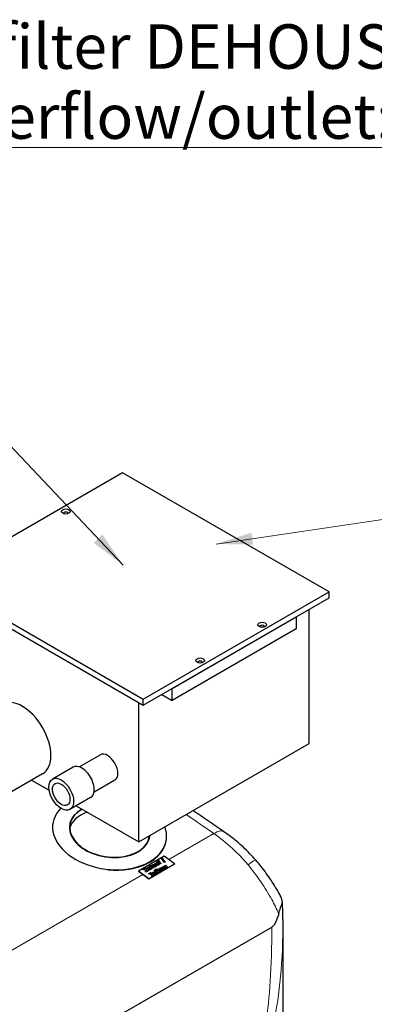
# Model space of a CAD drawing. Units: millimetres. Extents: x 0 to 8400, y 0 to 8698.
# Drawn here: x 4988 to 5474, y 4366 to 5715 of the extents above; entities that cross this region are included whole.
import ezdxf

# ---------------------------------------------------------------- set-up
doc = ezdxf.new("R2010")
doc.units = ezdxf.units.MM
doc.header["$LTSCALE"] = 20
doc.layers.add('Sichtbar (ISO)', color=7, linetype='Continuous', lineweight=25)
doc.layers.add('Symbol (ISO)', color=7, linetype='Continuous', lineweight=18)
doc.layers.add('Tangential', color=7, linetype='Continuous', lineweight=9, true_color=0xbfbfbf)
doc.styles.add('Bemaßung', font='tahoma.ttf')
doc.dimstyles.new('Standard - Methode 2a (DIN)$7', dxfattribs={"dimscale": 20, "dimtxt": 3.5, "dimasz": 2.5, "dimexe": 3.175, "dimexo": 0.8, "dimgap": 0.8, "dimtad": 1, "dimtih": 1, "dimtoh": 1, "dimrnd": 1e-08, "dimtxsty": 'Bemaßung', "dimcen": 0.09, "dimdle": 10, "dimclrd": 256, "dimclre": 256, "dimclrt": 7, "dimazin": 2, "dimtfac": 1, "dimtmove": 0, "dimatfit": 3, "dimfxl": 1, "dimtolj": 1, "dimlwd": -1, "dimlwe": -1, "dimarcsym": 0})

msp = doc.modelspace()

# ---------------------------------------------------------------- linework, layer by layer
at = {"layer": 'Sichtbar (ISO)'}
for p, q in [((5128.9, 5094.2), (4874.4, 4947.2)), ((5411.8, 4930.9), (5128.9, 5094.2)), ((4874.4, 4947.2), (5157.2, 4783.9)), ((4874.4, 4939.1), (5157.2, 4775.8)), ((5157.2, 4783.9), (5411.8, 4930.9)), ((5411.8, 4922.7), (5411.8, 4930.9)), ((5157.2, 4775.8), (5411.8, 4922.7)), ((5384.2, 4723.1), (5384.2, 4906.8)), ((5196.8, 4798.6), (5366.5, 4896.6)), ((5366.5, 4896.6), (5366.5, 4880.3)), ((5366.5, 4880.3), (5196.8, 4782.3)), ((5182.7, 4790.4), (5196.8, 4782.3)), ((5196.8, 4782.3), (5196.8, 4798.6)), ((5150.9, 4588.4), (5150.9, 4779.4)), ((5157.2, 4775.8), (5157.2, 4783.9)), ((5150.9, 4588.4), (5384.2, 4723.1)), ((5098.4, 4707.7), (5069.7, 4691.2)), ((5019.3, 4681.6), (4959.1, 4646.9)), ((5061.1, 4690.8), (5032.8, 4674.5)), ((5004.3, 4673), (5028.2, 4659.2)), ((5118.4, 4673.1), (5089.7, 4656.5)), ((5085.1, 4649.2), (5056.8, 4632.9)), ((5065.3, 4637.8), (5150.9, 4588.4)), ((5033.2, 4612.7), (5033.3, 4613.3)), ((5188.7, 4590.8), (5188.8, 4591.5)), ((5185.9, 4568.7), (5150.6, 4548.3)), ((5174.7, 4559.9), (5175.9, 4560.6)), ((5174.8, 4559.8), (5175.9, 4560.5)), ((5175.9, 4560.6), (5179.6, 4557.8)), ((5175.9, 4560.5), (5175.9, 4560.6)), ((5175.9, 4560.5), (5179.5, 4557.7)), ((5176.4, 4560.8), (5176.8, 4561.1)), ((5176.4, 4560.8), (5176.8, 4561)), ((5177.2, 4560.2), (5176.4, 4560.8)), ((5176.8, 4561.1), (5176.7, 4561.2)), ((5176.8, 4561), (5176.8, 4561.1)), ((5177.6, 4560.5), (5177.2, 4560.2)), ((5177.6, 4562.2), (5177.6, 4562.2)), ((5180.5, 4558.3), (5177.6, 4560.5)), ((5177.8, 4563.5), (5178.6, 4562.9)), ((5177.8, 4563.4), (5177.8, 4563.5)), ((5177.8, 4563.4), (5178.5, 4562.8)), ((5177.9, 4561.8), (5178, 4561.8)), ((5177.9, 4561.7), (5178, 4561.7)), ((5178, 4561.8), (5178.9, 4562.3)), ((5178, 4561.7), (5178.9, 4562.2)), ((5178, 4561.7), (5178, 4561.8)), ((5178.6, 4562.9), (5178.5, 4562.8)), ((5179.7, 4561.7), (5178.8, 4561.2)), ((5178.8, 4561.2), (5181.7, 4559)), ((5178.8, 4561.1), (5178.8, 4561.2)), ((5178.8, 4561.1), (5181.6, 4559)), ((5178.9, 4562.3), (5179.7, 4561.7)), ((5178.9, 4562.2), (5178.9, 4562.3)), ((5178.9, 4562.2), (5179.6, 4561.7)), ((5181.8, 4565.9), (5182.8, 4566.4)), ((5186.1, 4560.1), (5181.8, 4565.9)), ((5181.9, 4565.8), (5182.8, 4566.4)), ((5182.8, 4566.4), (5187, 4560.6)), ((5182.8, 4566.4), (5187, 4560.7)), ((5182.8, 4566.4), (5182.8, 4566.4)), ((5199.9, 4558.2), (5185.9, 4568.7)), ((5187, 4560.7), (5186.1, 4560.1)), ((5150.6, 4548.3), (5164.6, 4537.8)), ((5150.6, 4548.3), (5150.6, 4548.2)), ((5164.6, 4537.7), (5150.6, 4548.2)), ((5156.3, 4550.9), (5160, 4553)), ((5157.3, 4550.2), (5156.3, 4550.9)), ((5156.4, 4550.8), (5160, 4552.9)), ((5159.4, 4551.4), (5157.3, 4550.2)), ((5160.2, 4547.8), (5159.4, 4551.4)), ((5160, 4553), (5160.9, 4552.3)), ((5160, 4552.9), (5160, 4553)), ((5160, 4552.9), (5160.9, 4552.2)), ((5161.1, 4547.1), (5160.2, 4547.8)), ((5160.9, 4552.3), (5161.7, 4548.7)), ((5160.9, 4552.2), (5160.9, 4552.3)), ((5160.9, 4552.2), (5161.7, 4548.6)), ((5165, 4549.4), (5161.1, 4547.1)), ((5161.7, 4548.7), (5164.1, 4550.1)), ((5161.7, 4548.6), (5164.1, 4550)), ((5161.7, 4548.6), (5161.7, 4548.7)), ((5161.9, 4552.5), (5163.1, 4553.2)), ((5161.9, 4552.4), (5163.1, 4553.1)), ((5164.3, 4550.7), (5161.9, 4552.5)), ((5163.1, 4553.2), (5164.9, 4551.8)), ((5163.1, 4553.1), (5163.1, 4553.2)), ((5163.1, 4553.1), (5164.9, 4551.7)), ((5164.1, 4550.1), (5165, 4549.4)), ((5164.1, 4550), (5164.1, 4550.1)), ((5164.1, 4550), (5165, 4549.4)), ((5164.2, 4553.8), (5165.4, 4554.5)), ((5166.8, 4551.9), (5164.2, 4553.8)), ((5164.3, 4553.8), (5165.4, 4554.4)), ((5164.6, 4537.8), (5199.9, 4558.2)), ((5199.9, 4558.1), (5164.6, 4537.7)), ((5164.9, 4556), (5166, 4556.7)), ((5164.9, 4556.1), (5166, 4556.7)), ((5170, 4552.2), (5164.9, 4556.1)), ((5165.4, 4554.5), (5169.1, 4551.7)), ((5165.4, 4554.4), (5165.4, 4554.5)), ((5165.4, 4554.4), (5169, 4551.7)), ((5165.7, 4551.2), (5165.8, 4551.3)), ((5166, 4556.7), (5171.1, 4552.9)), ((5166, 4556.7), (5171.1, 4552.9)), ((5166, 4556.7), (5166, 4556.7)), ((5166.8, 4551.8), (5166.8, 4551.9)), ((5167.9, 4551.1), (5167.5, 4551.4)), ((5169.1, 4551.7), (5167.9, 4551.1)), ((5169.3, 4555.5), (5168.4, 4556.2)), ((5169.4, 4555.5), (5169.3, 4555.5)), ((5171.1, 4552.9), (5170, 4552.2)), ((5171.7, 4556.4), (5171.6, 4556.5)), ((5171.6, 4555.1), (5171.6, 4555.2)), ((5171.7, 4556.4), (5171.7, 4556.4)), ((5173.1, 4555.3), (5172.3, 4555.9)), ((5172.4, 4558.5), (5173.5, 4559.2)), ((5172.4, 4558.5), (5173.5, 4559.1)), ((5174.8, 4556.7), (5172.4, 4558.5)), ((5172.7, 4557.2), (5175.2, 4555.3)), ((5172.7, 4557.1), (5175.2, 4555.3)), ((5173, 4548.2), (5173.5, 4548.5)), ((5173.8, 4547.6), (5173, 4548.2)), ((5173.1, 4555.2), (5173.1, 4555.3)), ((5173.1, 4548.2), (5173.5, 4548.4)), ((5173.5, 4548.5), (5173.4, 4548.5)), ((5173.5, 4559.2), (5175.4, 4557.8)), ((5173.5, 4559.1), (5173.5, 4559.2)), ((5173.5, 4559.1), (5175.4, 4557.8)), ((5173.5, 4548.4), (5173.5, 4548.5)), ((5174.1, 4554.6), (5173.7, 4554.9)), ((5173.7, 4554.7), (5173.7, 4554.8)), ((5174.3, 4547.9), (5173.8, 4547.6)), ((5173.8, 4547), (5176.2, 4545.2)), ((5173.8, 4546.9), (5176.2, 4545.1)), ((5175.2, 4555.3), (5174.1, 4554.6)), ((5174.2, 4549.5), (5174.2, 4549.6)), ((5177.2, 4545.7), (5174.3, 4547.9)), ((5174.4, 4550.8), (5175.2, 4550.2)), ((5174.4, 4550.8), (5175.2, 4550.2)), ((5174.4, 4550.8), (5174.4, 4550.8)), ((5174.6, 4551), (5175.7, 4551.7)), ((5174.6, 4551), (5175.7, 4551.6)), ((5179.7, 4547.2), (5174.6, 4551)), ((5174.6, 4549.1), (5175.5, 4549.7)), ((5174.6, 4549.1), (5175.5, 4549.6)), ((5174.6, 4549.1), (5174.6, 4549.1)), ((5174.6, 4549.1), (5174.6, 4549.1)), ((5174.6, 4549.1), (5174.6, 4549.1)), ((5177.3, 4557.9), (5174.7, 4559.9)), ((5175.2, 4550.2), (5175.1, 4550.2)), ((5176.3, 4549.1), (5175.4, 4548.5)), ((5175.4, 4548.5), (5178.3, 4546.3)), ((5175.4, 4548.5), (5178.3, 4546.4)), ((5175.4, 4548.5), (5175.4, 4548.5)), ((5175.5, 4549.7), (5176.3, 4549.1)), ((5175.5, 4549.6), (5175.5, 4549.7)), ((5175.5, 4549.6), (5176.3, 4549)), ((5175.7, 4551.7), (5180.8, 4547.8)), ((5175.7, 4551.6), (5175.7, 4551.7)), ((5175.7, 4551.6), (5180.8, 4547.8)), ((5176.2, 4557.2), (5176.2, 4557.3)), ((5177.3, 4557.8), (5177.3, 4557.9)), ((5178.4, 4557.1), (5178, 4557.4)), ((5179.6, 4557.8), (5178.4, 4557.1)), ((5180.8, 4547.8), (5179.7, 4547.2)), ((5180.1, 4551.1), (5180.1, 4551.2)), ((5180.1, 4551), (5180.1, 4551.1)), ((5181.7, 4559), (5180.5, 4558.3)), ((5181.8, 4553.3), (5183.1, 4554)), ((5186.6, 4551.2), (5181.8, 4553.3)), ((5181.9, 4553.3), (5183.1, 4553.9)), ((5183, 4550.1), (5183, 4550.2)), ((5183.1, 4554), (5186.1, 4552.5)), ((5183.1, 4553.9), (5183.1, 4554)), ((5183.1, 4553.9), (5186.1, 4552.4)), ((5184.3, 4554.8), (5185.4, 4555.3)), ((5186.1, 4552.5), (5184.3, 4554.8)), ((5184.4, 4554.7), (5185.4, 4555.3)), ((5185.4, 4555.3), (5188.5, 4553.8)), ((5185.4, 4555.3), (5188.5, 4553.9)), ((5185.4, 4555.3), (5185.4, 4555.3)), ((5186.1, 4554), (5187.8, 4551.8)), ((5186.1, 4554), (5187.9, 4551.9)), ((5186.1, 4554), (5186.1, 4554)), ((5189.2, 4552.6), (5186.1, 4554)), ((5186.1, 4552.4), (5186.1, 4552.5)), ((5186.6, 4556), (5187.8, 4556.7)), ((5186.6, 4556.1), (5187.8, 4556.7)), ((5188.5, 4553.9), (5186.6, 4556.1)), ((5187.9, 4551.9), (5186.6, 4551.2)), ((5187.8, 4556.7), (5190.4, 4553.3)), ((5187.8, 4556.7), (5190.4, 4553.3)), ((5187.8, 4556.7), (5187.8, 4556.7)), ((5188.5, 4553.8), (5188.5, 4553.9)), ((5190.4, 4553.3), (5189.2, 4552.6)), ((5199.9, 4558.2), (5199.9, 4558.1)), ((5164.4, 4544.8), (5167.1, 4546.4)), ((5165.3, 4544.2), (5164.4, 4544.8)), ((5164.5, 4544.8), (5167.1, 4546.3)), ((5164.6, 4537.8), (5164.6, 4537.7)), ((5166, 4544.6), (5165.3, 4544.2)), ((5169.2, 4542.2), (5166, 4544.6)), ((5167.1, 4546.4), (5167.9, 4545.7)), ((5167.1, 4546.3), (5167.1, 4546.4)), ((5167.1, 4546.3), (5167.9, 4545.7)), ((5167.9, 4545.7), (5167.2, 4545.3)), ((5167.2, 4545.3), (5170.4, 4542.9)), ((5167.2, 4545.3), (5170.4, 4542.9)), ((5167.2, 4545.3), (5167.2, 4545.3)), ((5168.4, 4541.8), (5169.2, 4542.2)), ((5169.3, 4541.2), (5168.4, 4541.8)), ((5168.5, 4541.8), (5169.1, 4542.1)), ((5169, 4545.9), (5170.2, 4546.6)), ((5172.7, 4543.1), (5169, 4545.9)), ((5169.1, 4545.9), (5170.2, 4546.5)), ((5169.1, 4542.1), (5169.2, 4542.2)), ((5172, 4542.7), (5169.3, 4541.2)), ((5170.2, 4546.6), (5170.6, 4546.3)), ((5170.2, 4546.5), (5170.2, 4546.6)), ((5170.2, 4546.5), (5170.6, 4546.2)), ((5170.4, 4542.9), (5171.1, 4543.3)), ((5170.4, 4542.9), (5171.1, 4543.3)), ((5170.4, 4542.9), (5170.4, 4542.9)), ((5170.6, 4546.2), (5170.6, 4546.3)), ((5171.1, 4543.3), (5171.9, 4542.7)), ((5171.1, 4543.3), (5172, 4542.7)), ((5171.1, 4543.3), (5171.1, 4543.3)), ((5171.3, 4545.8), (5173.9, 4543.8)), ((5171.3, 4545.7), (5171.3, 4545.8)), ((5171.3, 4545.7), (5173.8, 4543.8)), ((5173.9, 4543.8), (5172.7, 4543.1)), ((5175, 4544.5), (5173.2, 4545.8)), ((5176.2, 4545.2), (5175, 4544.5)), ((5178.3, 4546.4), (5177.2, 4545.7)), ((5348.4, 4481.9), (5348.4, 4204)), ((5075.5, 4323), (5333.2, 4471.8))]:
    msp.add_line(p, q, dxfattribs=at)
for centre, major_axis in [((5051.1, 5041.1), (6, 0)), ((5319.9, 4886), (6, 0)), ((5235, 4837), (6, 0)), ((5044.8, 4653.7), (-12, 20.8)), ((5044.8, 4653.7), (-8.5, 14.7))]:
    msp.add_ellipse(centre, major_axis=major_axis, ratio=0.57735, dxfattribs=at)
for centre, major_axis, ratio, start_param, end_param in [((5051.1, 5038.7), (-3, 0), 0.57735, 2.780226, 6.644552), ((5319.9, 4883.5), (-3, 0), 0.57735, 2.780226, 6.644552), ((5235, 4834.5), (-3, 0), 0.57735, 2.780226, 6.644552), ((4991.8, 4729.2), (-27.5, 47.6), 0.57735, 3.141593, 6.283185), ((5108.4, 4690.4), (-10, 17.3), 0.57735, 3.141593, 6.283185), ((5073.1, 4670), (12, -20.8), 0.57735, 0, 3.141593), ((5111, 4602.4), (-77.7, 10.9), 0.656346, 5.831654, 9.763564), ((5111.3, 4603.9), (55.1, -7.7), 0.656346, 2.428266, 6.316999), ((5111.3, 4603.9), (-54.5, 7.6), 0.656346, 5.567972, 9.44558), ((5110.2, 4596.4), (-54.5, 7.6), 0.656346, 5.383897, 6.178496), ((5110.9, 4601.6), (77.7, -10.9), 0.656346, 4.77613, 6.283185), ((5110.2, 4596.4), (54.5, -7.6), 0.656346, 0.10469, 0.206306)]:
    msp.add_ellipse(centre, major_axis=major_axis, ratio=ratio, start_param=start_param, end_param=end_param, dxfattribs=at)
for points, degree in [([(5267.6, 4602.3), (5253.6, 4612.1), (5239.4, 4621.8), (5225.2, 4631.3)], 3), ([(5176.1, 4562.2), (5176.2, 4562.6), (5176.8, 4563)], 2), ([(5176.7, 4561.2), (5176.1, 4561.7), (5176.1, 4562.6), (5176.8, 4563)], 2), ([(5176.8, 4563), (5177.1, 4563.2), (5177.6, 4563.4), (5177.8, 4563.5)], 2), ([(5176.8, 4563), (5177.1, 4563.1), (5177.6, 4563.3), (5177.8, 4563.4)], 2), ([(5177.9, 4562.6), (5177.6, 4562.4), (5177.6, 4562.1), (5177.9, 4561.8)], 2), ([(5178.5, 4562.8), (5178.4, 4562.8), (5178.1, 4562.7), (5177.9, 4562.6)], 2), ([(5166.9, 4550.3), (5166.3, 4550), (5165, 4550.2), (5164.3, 4550.7)], 2), ([(5164.9, 4551.8), (5165.2, 4551.6), (5165.6, 4551.3), (5165.8, 4551.3)], 2), ([(5164.9, 4551.7), (5165.2, 4551.5), (5165.6, 4551.2), (5165.7, 4551.2)], 2), ([(5165.7, 4551.2), (5165.9, 4551.1), (5166.3, 4551.2), (5166.5, 4551.3)], 2), ([(5165.8, 4551.3), (5165.9, 4551.2), (5166.3, 4551.2), (5166.5, 4551.4)], 2), ([(5166.5, 4551.4), (5166.6, 4551.4), (5166.8, 4551.7), (5166.8, 4551.9)], 2), ([(5166.5, 4551.3), (5166.6, 4551.4), (5166.8, 4551.6), (5166.8, 4551.8)], 2), ([(5167.5, 4551.4), (5167.5, 4551), (5167.2, 4550.5), (5166.9, 4550.3)], 2), ([(5168.4, 4556.2), (5168.6, 4556.3), (5169.2, 4556.8), (5169.6, 4557.1)], 2), ([(5170.2, 4556.3), (5170, 4556.2), (5169.6, 4555.8), (5169.4, 4555.5)], 2), ([(5169.6, 4557), (5170.5, 4557.6), (5172.1, 4557.6), (5172.7, 4557.1)], 2), ([(5169.6, 4557.1), (5170.6, 4557.6), (5172.1, 4557.7), (5172.7, 4557.2)], 2), ([(5171.6, 4556.5), (5171.3, 4556.7), (5170.6, 4556.6), (5170.2, 4556.3)], 2), ([(5170.2, 4554.9), (5170.2, 4555), (5170.3, 4555.2)], 2), ([(5170.7, 4554.1), (5170.3, 4554.4), (5170.1, 4554.9), (5170.3, 4555.2)], 2), ([(5170.3, 4555.2), (5170.4, 4555.5), (5171.2, 4556.1), (5171.7, 4556.4)], 2), ([(5170.3, 4555.2), (5170.4, 4555.5), (5171.2, 4556.1), (5171.7, 4556.4)], 2), ([(5170.6, 4546.3), (5170.6, 4546.6), (5170.9, 4547.1), (5171.2, 4547.3)], 2), ([(5173, 4553.9), (5172.5, 4553.6), (5171.2, 4553.7), (5170.7, 4554.1)], 2), ([(5171.2, 4547.3), (5171.8, 4547.6), (5173.1, 4547.5), (5173.8, 4547)], 2), ([(5171.2, 4547.3), (5171.8, 4547.6), (5173.1, 4547.4), (5173.8, 4546.9)], 2), ([(5172.3, 4555.9), (5172.1, 4555.7), (5171.8, 4555.5), (5171.6, 4555.3)], 2), ([(5171.6, 4555.3), (5171.5, 4555.2), (5171.6, 4554.9), (5171.8, 4554.8)], 2), ([(5171.8, 4554.8), (5172, 4554.6), (5172.5, 4554.6), (5172.8, 4554.8)], 2), ([(5171.8, 4554.7), (5172, 4554.5), (5172.5, 4554.6), (5172.8, 4554.7)], 2), ([(5173.4, 4548.5), (5172.7, 4549.1), (5172.7, 4550), (5173.5, 4550.4)], 2), ([(5172.7, 4549.5), (5172.8, 4549.9), (5173.5, 4550.3)], 2), ([(5172.8, 4554.8), (5172.9, 4554.9), (5173.1, 4555.2), (5173.1, 4555.3)], 2), ([(5173.6, 4554.4), (5173.5, 4554.2), (5173.3, 4554), (5173, 4553.9)], 2), ([(5173.5, 4550.3), (5173.7, 4550.5), (5174.2, 4550.7), (5174.4, 4550.8)], 2), ([(5173.5, 4550.4), (5173.7, 4550.5), (5174.2, 4550.8), (5174.4, 4550.8)], 2), ([(5173.7, 4554.9), (5173.7, 4554.8), (5173.6, 4554.5), (5173.6, 4554.4)], 2), ([(5173.7, 4554.7), (5173.7, 4554.7), (5173.6, 4554.6)], 2), ([(5174.6, 4549.9), (5174.2, 4549.7), (5174.2, 4549.4), (5174.6, 4549.1)], 2), ([(5175.1, 4550.2), (5175, 4550.1), (5174.7, 4550), (5174.6, 4549.9)], 2), ([(5177.3, 4556.4), (5176.8, 4556), (5175.5, 4556.2), (5174.8, 4556.7)], 2), ([(5175.4, 4557.8), (5175.7, 4557.6), (5176, 4557.3), (5176.2, 4557.2)], 2), ([(5175.4, 4557.8), (5175.7, 4557.6), (5176.1, 4557.4), (5176.2, 4557.3)], 2), ([(5176.2, 4557.3), (5176.4, 4557.3), (5176.7, 4557.3), (5176.9, 4557.4)], 2), ([(5176.2, 4557.2), (5176.4, 4557.2), (5176.7, 4557.2), (5176.9, 4557.3)], 2), ([(5176.9, 4557.4), (5177.1, 4557.5), (5177.3, 4557.8), (5177.3, 4557.9)], 2), ([(5176.9, 4557.3), (5177.1, 4557.4), (5177.3, 4557.7), (5177.3, 4557.8)], 2), ([(5178, 4557.4), (5177.9, 4557.1), (5177.7, 4556.6), (5177.3, 4556.4)], 2), ([(5179.6, 4549.6), (5178.7, 4550.3), (5178.7, 4551.6), (5179.6, 4552.2)], 2), ([(5178.7, 4551.1), (5178.8, 4551.6), (5179.6, 4552.1)], 2), ([(5179.6, 4552.2), (5180.5, 4552.7), (5182.6, 4552.5), (5183.5, 4551.8)], 2), ([(5179.6, 4552.1), (5180.5, 4552.6), (5182.5, 4552.4), (5183.5, 4551.7)], 2), ([(5183.5, 4549.2), (5182.6, 4548.7), (5180.5, 4548.9), (5179.6, 4549.6)], 2), ([(5180.4, 4551.5), (5180.2, 4551.4), (5180.1, 4551.2), (5180.1, 4551.1)], 2), ([(5180.1, 4551.1), (5180.1, 4551.1), (5180.1, 4551)], 2), ([(5180.1, 4551.1), (5180.1, 4550.9), (5180.5, 4550.5), (5180.8, 4550.2)], 2), ([(5180.1, 4551), (5180.1, 4550.8), (5180.5, 4550.4), (5180.8, 4550.2)], 2), ([(5181.2, 4551.7), (5180.9, 4551.7), (5180.6, 4551.6), (5180.4, 4551.5)], 2), ([(5180.8, 4550.2), (5181.1, 4549.9), (5181.7, 4549.7), (5181.9, 4549.6)], 2), ([(5180.8, 4550.2), (5181.2, 4550), (5181.7, 4549.7), (5181.9, 4549.7)], 2), ([(5182.3, 4551.1), (5182, 4551.3), (5181.4, 4551.6), (5181.2, 4551.7)], 2), ([(5181.9, 4549.6), (5182.1, 4549.6), (5182.5, 4549.7), (5182.7, 4549.8)], 2), ([(5181.9, 4549.7), (5182.1, 4549.7), (5182.5, 4549.7), (5182.7, 4549.8)], 2), ([(5183, 4550.3), (5182.9, 4550.5), (5182.6, 4550.8), (5182.3, 4551.1)], 2), ([(5182.7, 4549.8), (5182.8, 4549.9), (5183, 4550.2), (5183, 4550.3)], 2), ([(5183.5, 4551.8), (5184.4, 4551.1), (5184.4, 4549.7), (5183.5, 4549.2)], 2), ([(5171.6, 4546.3), (5171.5, 4546.2), (5171.3, 4545.9), (5171.3, 4545.8)], 2), ([(5172.4, 4546.4), (5172.2, 4546.4), (5171.8, 4546.4), (5171.6, 4546.3)], 2), ([(5173.2, 4545.8), (5173, 4546), (5172.5, 4546.3), (5172.4, 4546.4)], 2)]:
    msp.add_open_spline(points, degree=degree, dxfattribs=at)
for points, degree, knots in [([(5311.2, 4563.5), (5308.5, 4566.7), (5305.7, 4569.7), (5300, 4575.6), (5297.2, 4578.4), (5291.3, 4583.7), (5288.4, 4586.3), (5282.5, 4591.3), (5279.5, 4593.6), (5273.5, 4598.1), (5270.6, 4600.3), (5267.6, 4602.3)], 3, [10.419878, 10.419878, 10.419878, 10.419878, 11.480209, 11.480209, 12.540541, 12.540541, 13.600872, 13.600872, 14.661204, 14.661204, 15.721535, 15.721535, 15.721535, 15.721535]), ([(5177.6, 4562.2), (5177.6, 4562.2), (5177.6, 4562), (5177.9, 4561.7)], 2, [0.935766, 0.935766, 0.935766, 1, 2, 2, 2]), ([(5344.1, 4516.3), (5342.3, 4519.6), (5340.4, 4522.8), (5336.5, 4529.3), (5334.4, 4532.6), (5330.1, 4539), (5327.9, 4542.2), (5323.4, 4548.4), (5321, 4551.5), (5316.2, 4557.6), (5313.7, 4560.6), (5311.2, 4563.5)], 3, [23.105605, 23.105605, 23.105605, 23.105605, 24.139844, 24.139844, 25.174083, 25.174083, 26.208322, 26.208322, 27.242561, 27.242561, 28.2768, 28.2768, 28.2768, 28.2768]), ([(5168.5, 4556.1), (5168.6, 4556.3), (5169.2, 4556.8), (5169.6, 4557)], 2, [0.148661, 0.148661, 0.148661, 1, 2, 2, 2]), ([(5170.6, 4546.2), (5170.6, 4546.6), (5170.9, 4547.1), (5171.2, 4547.3)], 2, [0.023798, 0.023798, 0.023798, 1, 2, 2, 2]), ([(5171.6, 4555.1), (5171.5, 4555), (5171.6, 4554.9), (5171.8, 4554.7)], 2, [0.67968, 0.67968, 0.67968, 1, 2, 2, 2]), ([(5172.8, 4554.7), (5172.9, 4554.8), (5173.1, 4555.1), (5173.1, 4555.2)], 2, [0, 0, 0, 1, 1.798247, 1.798247, 1.798247]), ([(5174.2, 4549.5), (5174.2, 4549.5), (5174.2, 4549.3), (5174.6, 4549.1)], 2, [0.935766, 0.935766, 0.935766, 1, 2, 2, 2]), ([(5182.7, 4549.8), (5182.8, 4549.8), (5183, 4550), (5183, 4550.1)], 2, [0, 0, 0, 1, 1.570769, 1.570769, 1.570769]), ([(5183.5, 4551.7), (5184.4, 4551), (5184.4, 4550.3), (5184.4, 4550.2)], 2, [0, 0, 0, 1, 1.095357, 1.095357, 1.095357]), ([(5347.7, 4505.5), (5347.4, 4507.4), (5347, 4509.2), (5345.8, 4512.9), (5345, 4514.6), (5344.1, 4516.3)], 3, [1.008248, 1.008248, 1.008248, 1.008248, 1.670498, 1.670498, 2.375425, 2.375425, 2.375425, 2.375425]), ([(5342.7, 4490.1), (5343.5, 4492.9), (5344.3, 4495.5), (5346, 4500.2), (5346.7, 4502.2), (5347.4, 4504.5), (5347.6, 4505), (5347.7, 4505.5)], 3, [0, 0, 0, 0, 0.886784, 0.886784, 1.756411, 1.756411, 2.059223, 2.059223, 2.059223, 2.059223]), ([(5348.4, 4481.9), (5348.4, 4481.9), (5348.4, 4482), (5348.4, 4489.8), (5348.2, 4497.6), (5347.7, 4505.5)], 3, [-0.010375, -0.010375, -0.010375, -0.010375, 0, 0, 2.864713, 2.864713, 2.864713, 2.864713]), ([(5342.7, 4490.1), (5341.5, 4485.8), (5340.1, 4481.8), (5337.8, 4477.2), (5337, 4475.7), (5335.1, 4473.2), (5334.2, 4472.4), (5333.2, 4471.8)], 3, [4.046525, 4.046525, 4.046525, 4.046525, 6.045291, 6.045291, 6.988102, 6.988102, 7.868641, 7.868641, 7.868641, 7.868641])]:
    msp.add_open_spline(points, degree=degree, knots=knots, dxfattribs=at)
at = {"layer": 'Tangential'}
for p, q in [((5254, 4599.8), (5192.1, 4564.1)), ((5176.8, 4563), (5176.8, 4563)), ((5177.9, 4561.7), (5177.9, 4561.8)), ((5164.9, 4551.7), (5164.9, 4551.8)), ((5166.5, 4551.3), (5166.5, 4551.4)), ((5169.6, 4557), (5169.6, 4557.1)), ((5170.3, 4555.2), (5170.3, 4555.2)), ((5171.2, 4547.3), (5171.2, 4547.3)), ((5171.8, 4554.7), (5171.8, 4554.8)), ((5172.7, 4557.1), (5172.7, 4557.2)), ((5172.8, 4554.7), (5172.8, 4554.8)), ((5173.5, 4550.3), (5173.5, 4550.4)), ((5173.8, 4546.9), (5173.8, 4547)), ((5174.6, 4549.1), (5174.6, 4549.1)), ((5175.4, 4557.8), (5175.4, 4557.8)), ((5176.9, 4557.3), (5176.9, 4557.4)), ((5179.6, 4552.1), (5179.6, 4552.2)), ((5180.8, 4550.2), (5180.8, 4550.2)), ((5181.9, 4549.6), (5181.9, 4549.7)), ((5182.7, 4549.8), (5182.7, 4549.8)), ((5183.5, 4551.7), (5183.5, 4551.8)), ((5156.7, 4543.6), (4656, 4254.6))]:
    msp.add_line(p, q, dxfattribs=at)
for centre, major_axis, ratio, start_param, end_param in [((5250.5, 4577.7), (17.1, 24.6), 0.438867, 0, 0.833002), ((5288.5, 4544), (22.8, 19.5), 0.087482, 0, 0.938123), ((5198.4, 4809.3), (97.7, -527.4), 0.215845, 0.448234, 0.861722), ((5233.2, 4796.3), (66.2, -505.4), 0.148223, 0.433332, 0.854462)]:
    msp.add_ellipse(centre, major_axis=major_axis, ratio=ratio, start_param=start_param, end_param=end_param, dxfattribs=at)
msp.add_open_spline([(5215.9, 4625.9), (5228.7, 4617.3), (5241.4, 4608.6), (5254, 4599.8)], degree=3, dxfattribs=at)
for points, knots in [([(5254, 4599.8), (5262.5, 4593.8), (5271.1, 4586.9), (5286.8, 4572.5), (5293.9, 4565.1), (5300.6, 4557.1)], [-15.721535, -15.721535, -15.721535, -15.721535, -12.921749, -12.921749, -10.419878, -10.419878, -10.419878, -10.419878]), ([(5300.6, 4557.1), (5306.7, 4549.7), (5312.6, 4541.9), (5323.6, 4525.8), (5328.6, 4517.6), (5336.6, 4503), (5339.8, 4496.5), (5342.7, 4490.1)], [-28.2768, -28.2768, -28.2768, -28.2768, -25.952435, -25.952435, -23.628074, -23.628074, -21.826661, -21.826661, -21.826661, -21.826661])]:
    msp.add_open_spline(points, degree=3, knots=knots, dxfattribs=at)

# ---------------------------------------------------------------- texts
at = {"layer": 'Symbol (ISO)', "color": 7, "insert": (5773.6, 5551.8), "char_height": 60.96, "width": 1135.752, "attachment_point": 9, "line_spacing_factor": 0.944221, "style": 'Bemaßung'}
msp.add_mtext('\\fArial|b0|i0;\\H60.9600;coarse filter DEHOUST MAX I\\P\\fArial|b0|i0;\\H60.9600;inlet/overflow/outlet: DN100', dxfattribs=at)

# ---------------------------------------------------------------- leaders
at = {"layer": 'Symbol (ISO)', "color": 20, "true_color": 0xe92f07, "annotation_type": 0, "has_hookline": 1, "hookline_direction": 0}
for points, text_width in [([(5129.6, 4967.6), (4587.9, 5540.1), (4637.9, 5540.1)], 1124.7), ([(5256.9, 4996.6), (5608.7, 5048.7)], 80)]:
    msp.add_leader(points, dimstyle='Standard - Methode 2a (DIN)$7', override={"dimgap": 0, "dimtad": 1}, dxfattribs=dict(at, text_width=text_width))

doc.saveas('drawing.dxf')
